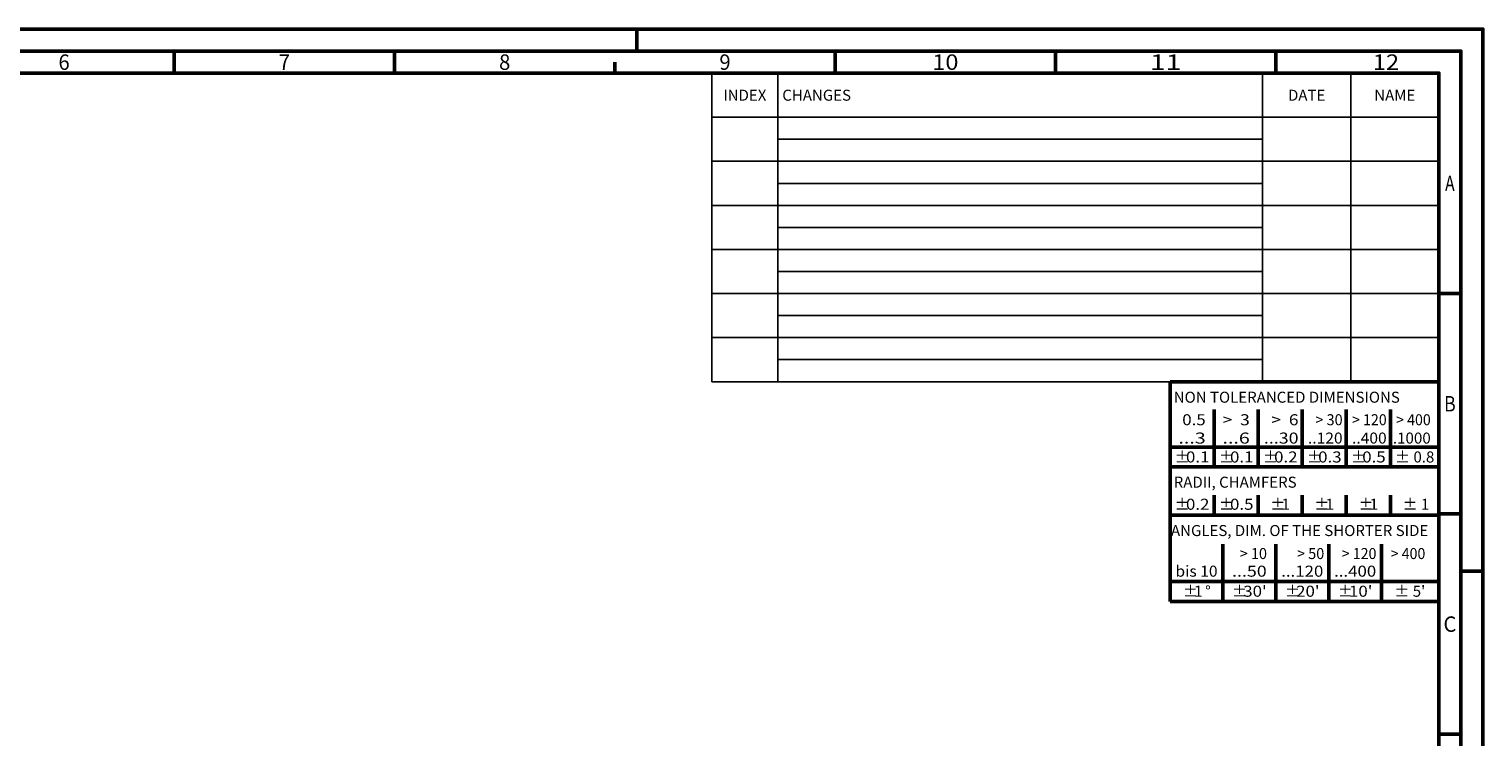
# Model space of a CAD drawing. Units: millimetres. Extents: x -190 to 404, y -196 to 225.
# Drawn here: x 74 to 404, y 64 to 225 of the extents above; entities that cross this region are included whole.
import ezdxf
from ezdxf.enums import TextEntityAlignment as Align

# ---------------------------------------------------------------- set-up
doc = ezdxf.new("R2010")
doc.units = ezdxf.units.MM
doc.layers.get('0').update_dxf_attribs({"linetype": 'CONTINUOUS'})
for name, color, linetype in [('AM_0', 7, 'CONTINUOUS'), ('AM_4', 3, 'CONTINUOUS'), ('AM_6', 2, 'CONTINUOUS')]:
    doc.layers.add(name, color=color, linetype=linetype)
doc.layers.add('AM_BOR', color=7, linetype='CONTINUOUS', lineweight=50)
doc.styles.get("Standard").update_dxf_attribs({"font": 'ISOCP.SHX'})
doc.styles.add('STYLE1', font='isocp.shx', dxfattribs={"height": 2.5})

# ---------------------------------------------------------------- blocks, each defined once
blk = doc.blocks.new('*U3')
at = {"layer": 'AM_0', "linetype": 'Continuous'}
for p, q in [((-165, -70), (-165, 0)), ((0, 0), (-165, 0)), ((-150, -70), (-150, 0)), ((-40, -70), (-40, 0)), ((-20, -70), (-20, 0)), ((0, 0), (0, -70)), ((0, -10), (-165, -10)), ((0, -20), (-165, -20)), ((0, -30), (-165, -30)), ((0, -40), (-165, -40)), ((0, -50), (-165, -50)), ((0, -60), (-165, -60)), ((0, -70), (-165, -70))]:
    blk.add_line(p, q, dxfattribs=at)
at = {"layer": 'AM_4', "linetype": 'Continuous'}
for p, q in [((-40, -15), (-150, -15)), ((-40, -25), (-150, -25)), ((-40, -35), (-150, -35)), ((-40, -45), (-150, -45)), ((-40, -55), (-150, -55)), ((-40, -65), (-150, -65))]:
    blk.add_line(p, q, dxfattribs=at)
at = {"layer": 'AM_6', "linetype": 'Continuous'}
for s, p in [('INDEX', (-157.5, -5)), ('DATE', (-30, -5))]:
    blk.add_text(s, height=2.5, dxfattribs=at).set_placement(p, align=Align.MIDDLE_CENTER)
blk.add_text('CHANGES', height=2.5, dxfattribs=at).set_placement((-149, -5), align=Align.MIDDLE_LEFT)
at = {"layer": 'AM_6'}
blk.add_text('NAME', height=2.5, dxfattribs=at).set_placement((-10, -5), align=Align.MIDDLE_CENTER)
for tag, p in [('CHG_TEXT1_1', (-149, -12.5)), ('CHG_TEXT1_2', (-149, -17.5)), ('CHG_TEXT2_1', (-149, -22.5)), ('CHG_TEXT2_2', (-149, -27.5)), ('CHG_TEXT3_1', (-149, -32.5)), ('CHG_TEXT3_2', (-149, -37.5)), ('CHG_TEXT4_1', (-149, -42.5)), ('CHG_TEXT4_2', (-149, -47.5)), ('CHG_TEXT5_1', (-149, -52.5)), ('CHG_TEXT5_2', (-149, -57.5)), ('CHG_TEXT6_1', (-149, -62.5)), ('CHG_TEXT6_2', (-149, -67.5))]:
    blk.add_attdef(tag, text='', height=2.5, dxfattribs=at).set_placement(p, align=Align.MIDDLE_LEFT)
for tag, p in [('CHG_NO1', (-157.5, -15)), ('CHG_DATE1', (-30, -15)), ('CHG_NAME1', (-10, -15)), ('CHG_NO2', (-157.5, -25)), ('CHG_DATE2', (-30, -25)), ('CHG_NAME2', (-10, -25)), ('CHG_NO3', (-157.5, -35)), ('CHG_DATE3', (-30, -35)), ('CHG_NAME3', (-10, -35)), ('CHG_NO4', (-157.5, -45)), ('CHG_DATE4', (-30, -45)), ('CHG_NAME4', (-10, -45)), ('CHG_NO5', (-157.5, -55)), ('CHG_DATE5', (-30, -55)), ('CHG_NAME5', (-10, -55)), ('CHG_NO6', (-157.5, -65)), ('CHG_DATE6', (-30, -65)), ('CHG_NAME6', (-10, -65))]:
    blk.add_attdef(tag, text='', height=2.5, dxfattribs=at).set_placement(p, align=Align.MIDDLE_CENTER)
blk = doc.blocks.new('A2')
at = {"layer": 'AM_BOR', "color": 1}
for p, q in [((402, 415), (402, 420)), ((297, 410), (297, 415)), ((347, 410), (347, 415)), ((397, 412.5), (397, 410)), ((447, 410), (447, 415)), ((497, 410), (497, 415)), ((584, 360), (589, 360)), ((589, 297), (594, 297)), ((584, 260), (589, 260))]:
    blk.add_line(p, q, dxfattribs=at)
for points in [[(0, 0), (594, 0), (594, 420), (0, 420)], [(547, 415), (547, 410)], [(10, 410), (10, 10), (584, 10), (584, 410)], [(589, 310), (584, 310)]]:
    blk.add_lwpolyline(points, close=True, dxfattribs=at)
at = {"layer": 'AM_BOR', "color": 7}
blk.add_lwpolyline([(5, 5), (589, 5), (589, 415), (5, 415)], close=True, dxfattribs=at)
at = {"layer": 'AM_BOR', "color": 2}
for s, width, p in [('6', 0.964286, (272, 412.5)), ('7', 0.964286, (322, 412.5)), ('8', 0.964286, (372, 412.5)), ('9', 0.959496, (422, 412.5)), ('10', 1.125, (472, 412.5)), ('11', 1.35, (522, 412.5)), ('12', 1.125, (572, 412.5)), ('A', 0.75, (586.5, 385)), ('B', 0.84375, (586.5, 335)), ('C', 0.964286, (586.5, 285))]:
    blk.add_text(s, height=3.5, dxfattribs=dict(at, width=width)).set_placement(p, align=Align.MIDDLE_CENTER)
blk = doc.blocks.new('*U13')
at = {"layer": 'AM_BOR', "color": 1}
for p, q in [((-61, -49.84), (-61, 0)), ((-61, 0), (0, 0)), ((-51, -6.28), (-51, -19.28)), ((-41, -6.28), (-41, -19.28)), ((-31, -6.28), (-31, -19.28)), ((-21, -6.28), (-21, -19.28)), ((-11, -6.28), (-11, -19.28)), ((-61, -14.89), (0, -14.89)), ((-61, -19.28), (0, -19.28)), ((-51, -25.76), (-51, -30.26)), ((-41, -25.76), (-41, -30.26)), ((-31, -25.76), (-31, -30.26)), ((-21, -25.76), (-21, -30.26)), ((-11, -25.76), (-11, -30.26)), ((-61, -30.26), (0, -30.26)), ((-49, -36.84), (-49, -49.84)), ((-37, -36.84), (-37, -49.84)), ((-25, -36.84), (-25, -49.84)), ((-13, -36.84), (-13, -49.84)), ((-61, -45.34), (0, -45.34)), ((-61, -49.84), (0, -49.84))]:
    blk.add_line(p, q, dxfattribs=at)
at = {"layer": 'AM_BOR', "color": 1, "style": 'STYLE1'}
for s, p in [('NON TOLERANCED DIMENSIONS', (-60.17, -3.52)), ('RADII, CHAMFERS', (-60.17, -22.8))]:
    blk.add_text(s, height=2.5, dxfattribs=at).set_placement(p, align=Align.MIDDLE_LEFT)
for s, width, p, p2 in [(' 0.5', 1.269231, (-59.1, -9.88), (-52.91, -9.88)), ('>  3', 1.207317, (-49.1, -9.88), (-42.91, -9.88)), ('>  6', 1.207931, (-38.03, -9.88), (-31.84, -9.88)), ('> 30', 1.053191, (-28.03, -9.88), (-21.84, -9.88)), ('> 120', 1.105263, (-19.71, -9.88), (-11.84, -9.88)), ('...3', 1.706897, (-59.1, -14.04), (-52.91, -14.04)), ('...6', 1.708124, (-49.1, -14.04), (-42.91, -14.04)), ('...30', 1.465116, (-39.71, -14.04), (-31.84, -14.04)), ('..120', 1.340426, (-29.71, -14.04), (-21.84, -14.04)), ('..400', 1.188679, (-19.71, -14.04), (-11.84, -14.04)), ('..1000', 1.254098, (-11.4, -14.04), (-1.84, -14.04)), (' 0.1', 1.414286, (-58.25, -18.33), (-52.07, -18.33)), (' 0.1', 1.414286, (-48.25, -18.33), (-42.07, -18.33)), (' 0.2', 1.269231, (-38.25, -18.33), (-32.07, -18.33)), (' 0.3', 1.269231, (-28.25, -18.33), (-22.07, -18.33)), (' 0.5', 1.269231, (-18.25, -18.33), (-12.07, -18.33)), (' 0.2', 1.269231, (-58.25, -29.06), (-52.07, -29.06)), (' 0.5', 1.269231, (-48.25, -29.06), (-42.07, -29.06)), (' 1', 1.5, (-36.57, -29.06), (-33.75, -29.06)), (' 1', 1.5, (-26.57, -29.06), (-23.75, -29.06)), (' 1', 1.5, (-16.57, -29.06), (-13.75, -29.06)), ('> 10', 1.151163, (-45.2, -40.24), (-39.01, -40.24)), ('> 50', 1.053191, (-32.2, -40.24), (-26.01, -40.24)), ('> 120', 1.105263, (-22.04, -40.24), (-14.17, -40.24)), ('bis 10', 1.214326, (-59.78, -44.24), (-50.22, -44.24)), ('...50', 1.465116, (-46.94, -44.24), (-39.07, -44.24)), ('...120', 1.443396, (-35.78, -44.24), (-26.22, -44.24)), ('...400', 1.29661, (-23.78, -44.24), (-14.22, -44.24)), (" 30'", 1.2375, (-45.25, -48.79), (-39.07, -48.79)), (" 20'", 1.2375, (-33.25, -48.79), (-27.07, -48.79)), (" 10'", 1.375, (-21.25, -48.79), (-15.07, -48.79)), (' 1', 1.5, (-56.41, -48.79), (-53.6, -48.79))]:
    blk.add_text(s, height=2.5, dxfattribs=dict(at, width=width)).set_placement(p, p2, align=Align.FIT)
for p, p2 in [((-9.71, -9.88), (-1.84, -9.88)), ((-10.94, -40.24), (-3.07, -40.24))]:
    blk.add_text('> 400', height=2.5, dxfattribs=at).set_placement(p, p2, align=Align.FIT)
for s, p in [('%%p', (-59.94, -18.33)), ('%%p', (-49.94, -18.33)), ('%%p', (-39.94, -18.33)), ('%%p', (-29.94, -18.33)), ('%%p', (-19.94, -18.33)), ('%%p 0.8', (-9.94, -18.33)), ('%%p', (-59.94, -29.06)), ('%%p', (-49.94, -29.06)), ('%%p', (-38.25, -29.06)), ('%%p', (-28.25, -29.06)), ('%%p', (-18.25, -29.06)), ('%%p 1', (-8.25, -29.06)), ('%%p', (-58.1, -48.79)), ('%%d', (-53.03, -48.79)), ('%%p', (-46.94, -48.79)), ('%%p', (-34.94, -48.79)), ('%%p', (-22.94, -48.79)), ("%%p 5'", (-10.1, -48.79))]:
    blk.add_text(s, height=2.5, dxfattribs=at).set_placement(p)
blk.add_text('ANGLES, DIM. OF THE SHORTER SIDE', height=2.5, dxfattribs=at).set_placement((-60.79, -32.52), align=Align.TOP_LEFT)
blk = doc.blocks.new('MAPAL_FRAME-Model')
for name, p in [('A2', (0, 0)), ('*U13', (584, 340))]:
    blk.add_blockref(name, p)
at = {"layer": 'AM_0'}
blk.add_blockref('*U3', (584, 410), dxfattribs=at)

msp = doc.modelspace()

# ---------------------------------------------------------------- block references
at = {"layer": 'AM_0'}
msp.add_blockref('MAPAL_FRAME-Model', (-190, -195), dxfattribs=at)

doc.saveas('drawing.dxf')
